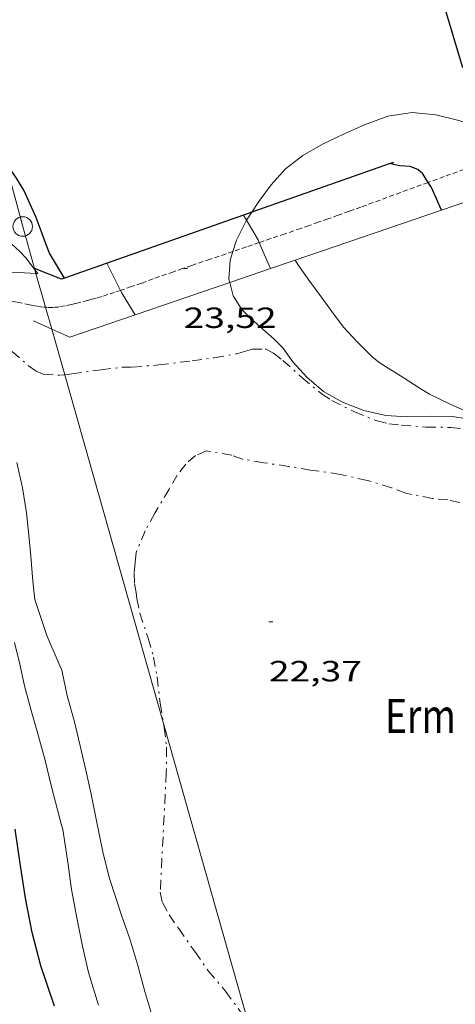
# Model space of a CAD drawing. Units: inches. Extents: x 453997 to 455002, y 4598998 to 4599503.
# Drawn here: x 454576 to 454599, y 4599247 to 4599298 of the extents above; entities that cross this region are included whole.
import ezdxf
from ezdxf.enums import TextEntityAlignment as Align

# ---------------------------------------------------------------- set-up
doc = ezdxf.new("R2010")
doc.units = ezdxf.units.IN
doc.header["$MEASUREMENT"] = 0
doc.linetypes.add('TRAZO_Y_PUNTO', pattern=[1, 0.5, -0.25, 0, -0.25])
doc.linetypes.add('TRAZOS2', pattern=[0.375, 0.25, -0.125])
for name, color, linetype, lineweight in [('BARDISSA i BROLLA', 7, 'Continuous', 0), ('BOSC', 7, 'Continuous', 0), ('CORBA DE NIVELL', 7, 'Continuous', 0), ('CORBA MESTRA', 7, 'Continuous', 0), ('CORRIOL', 7, 'Continuous', 0), ('COTA ALTIMETRICA', 7, 'Continuous', 0), ('LINIA ELECTRICA', 7, 'Continuous', 0), ('MUR', 7, 'Continuous', 0), ('MUR CONTENCIO', 7, 'Continuous', 0), ('PARCEL-LA DE CONREU', 7, 'Continuous', 0), ('PILAR', 7, 'Continuous', 0)]:
    doc.layers.add(name, color=color, linetype=linetype, lineweight=lineweight)
doc.styles.add('Style-Arial', font='ARIAL.TTF')
doc.linetypes.add('bosc', pattern='A,-2.235,[9,dgnlstyle-mataro.shx,S=0.035752,R=0,X=0,Y=0],-2.235', length=4.47)
doc.linetypes.add('linelec', pattern='A,6.625,[5,dgnlstyle-mataro.shx,S=0.0088,R=0,X=0.1,Y=0],0.125,-1.25,[6,dgnlstyle-mataro.shx,S=0.014,R=0,X=0,Y=0],-1.25,0.125,[5,dgnlstyle-mataro.shx,S=0.0088,R=0,X=0.9,Y=1.1],6.625', length=16)

# ---------------------------------------------------------------- blocks, each defined once
blk = doc.blocks.new('COTA')
at = {"color": 0, "linetype": 'ByBlock', "lineweight": -2}
blk.add_line((0, 0), (0.2, 0), dxfattribs=at)
blk = doc.blocks.new('PAL')
at = {"color": 0, "linetype": 'ByBlock', "lineweight": -2}
blk.add_circle((0, 0), 0.5000000000992941, dxfattribs=at)

msp = doc.modelspace()

# ---------------------------------------------------------------- linework, layer by layer
at = {"layer": 'BARDISSA i BROLLA', "color": 3, "linetype": 'TRAZO_Y_PUNTO', "lineweight": 0}
for points in [[(454573.8996995273, 4599283.180102966, 22.24303448554721), (454575.0256913333, 4599281.870092391, 22.140034325856), (454575.4496880224, 4599281.347088363, 22.1480343382592), (454575.8656855413, 4599280.935084568, 22.1480343382592), (454576.7126812776, 4599280.200077002, 22.1480343382592), (454577.0956798304, 4599279.931073679, 22.1480343382592), (454577.4676791248, 4599279.762070594, 22.1480343382592), (454578.3616801467, 4599279.714063737, 22.1480343382592), (454578.5680298803, 4599279.740770533, 22.1480343382592)], [(454578.5680298803, 4599279.740770533, 22.1480343382592), (454578.925681575, 4599279.787059571, 22.1480343382592), (454580.4326854668, 4599279.992048454, 22.1480343382592), (454581.494688092, 4599280.121040596, 22.15603435066241), (454582.0296889443, 4599280.124036542, 22.180034387872), (454583.4006919804, 4599280.244026325, 22.19603441267841), (454585.0976962199, 4599280.456013777, 22.2120344374848), (454586.2396991664, 4599280.611005353, 22.2120344374848), (454587.4027025478, 4599280.818996851, 22.22803446229121), (454587.8387042101, 4599280.948993745, 22.22803446229121), (454588.1897055054, 4599281.047991235, 22.26003451190401), (454588.8527066472, 4599281.062986227, 22.28403454911361), (454589.2727056063, 4599280.839982696, 22.340034635936), (454589.753703575, 4599280.473978478, 22.3720346855488), (454590.7306984203, 4599279.594969702, 22.3960347227584), (454591.7376936231, 4599278.756960762, 22.45203480958081), (454592.268691859, 4599278.415956204, 22.460034821984), (454593.4246892732, 4599277.838946539, 22.460034821984), (454594.5836875192, 4599277.37093702, 22.5320349336128), (454595.1876872947, 4599277.217932199, 22.61203505764481), (454595.8196877737, 4599277.151927302, 22.66803514446721), (454597.1066890559, 4599277.05791739, 22.7560352809024), (454598.3726908517, 4599277.035907751, 22.83603540493441), (454599.6616916892, 4599276.882897733, 22.90803551656321)], [(454598.8246623101, 4599273.181898346, 22.4040347351616), (454598.222662401, 4599273.316903124, 22.41203474756481), (454597.4256617497, 4599273.39390929, 22.42003475996801), (454596.059661635, 4599273.657920063, 22.3960347227584), (454595.3336626567, 4599273.94092601, 22.3960347227584), (454594.0956635675, 4599274.313935981, 22.38003469795201), (454592.7036637994, 4599274.628947033, 22.30003457392), (454591.1806631227, 4599274.850958932, 22.28403454911361), (454590.0536628019, 4599275.038967775, 22.2680345243072), (454588.7816622259, 4599275.222977712, 22.27603453671041), (454587.6786619878, 4599275.416986382, 22.26003451190401), (454587.1326626133, 4599275.610990825, 22.2440344870976), (454585.8386622536, 4599275.82800098, 22.26003451190401), (454585.2736595642, 4599275.589004897, 22.26003451190401), (454584.7726555324, 4599275.160008032, 22.28403454911361), (454584.3286505571, 4599274.595010526, 22.3080345863232), (454583.9326445029, 4599273.878012419, 22.3080345863232), (454583.1906339288, 4599272.636016123, 22.3080345863232), (454582.6876263202, 4599271.736018544, 22.31603459872641), (454582.224617074, 4599270.612020315, 22.340034635936), (454582.1786130495, 4599270.091019856, 22.3480346483392), (454582.1266089855, 4599269.566019436, 22.3480346483392), (454582.1436048083, 4599269.012018449, 22.3480346483392), (454582.2316015607, 4599268.56601709, 22.3480346483392), (454582.2635992581, 4599268.256016366, 22.3480346483392), (454582.4245938399, 4599267.509013987, 22.3480346483392), (454582.8405846893, 4599266.218008828, 22.31603459872641), (454583.1235778213, 4599265.255005189, 22.28403454911361), (454583.3115703659, 4599264.234002179, 22.26003451190401), (454583.4595604129, 4599262.891998976, 22.26003451190401), (454583.6357869443, 4599261.848789941, 22.26003451190401)], [(454583.6357869443, 4599261.848789941, 22.26003451190401), (454583.6705512631, 4599261.642995438, 22.26003451190401), (454583.7915437949, 4599260.633992956, 22.26003451190401), (454583.7785338503, 4599259.325991027, 22.26003451190401), (454583.4664868017, 4599253.188983878, 22.26003451190401), (454583.5744829478, 4599252.658982239, 22.26003451190401), (454583.9164787055, 4599252.029978667, 22.26003451190401), (454584.4124741025, 4599251.321973806, 22.26003451190401), (454585.2384664374, 4599250.142965711, 22.2680345243072), (454585.9264600455, 4599249.159958967, 22.31603459872641), (454586.8164534737, 4599248.111950589, 22.32403461112961), (454587.4694477331, 4599247.221944255, 22.33203462353281), (454587.9810408473, 4599246.507644436, 22.33688965113892)]]:
    msp.add_polyline3d(points, dxfattribs=at)
at = {"layer": 'BOSC', "color": 3, "linetype": 'bosc', "lineweight": 20}
for points in [[(454588.155171152, 4599288.073362904, 27.09948572055866), (454588.5157635472, 4599288.631000517, 27.25204225150081), (454589.1547710404, 4599289.487996998, 27.500042636), (454589.8907783956, 4599290.306992684, 27.70804295848321), (454590.775784988, 4599290.994987035, 27.86004319414401), (454591.7797909074, 4599291.569980308, 27.91604328096641), (454592.857796456, 4599292.080972922, 27.9480433305792), (454593.9408017391, 4599292.55596544, 28.0840435414336), (454595.1448069671, 4599292.998956992, 28.38804401275521), (454596.3858103706, 4599293.193947879, 28.60404434764161), (454597.5928113238, 4599293.072938533, 28.79604464531841), (454598.7778110061, 4599292.788929101, 28.91604483136641), (454599.8898098924, 4599292.414920083, 28.9480448809792), (454600.8588080941, 4599291.979912057, 29.01204498020481), (454601.6648054741, 4599291.46990515, 29.02804500501121), (454601.881328151, 4599291.317145592, 29.01963631235394)], [(454587.8906063921, 4599287.663748207, 26.98777569966654), (454587.8917552578, 4599287.666003756, 26.98804184219521), (454588.155171152, 4599288.073362904, 27.09948572055866)], [(454587.1945078539, 4599286.061072896, 26.76757904945822), (454587.3737467381, 4599286.64900611, 26.86804165614721), (454587.8906063921, 4599287.663748207, 26.98777569966654)], [(454587.0293516723, 4599284.468121524, 26.43761018682948), (454586.9847308766, 4599284.638005943, 26.5000410856), (454587.0597384362, 4599285.619006895, 26.69204138327681), (454587.1945078539, 4599286.061072896, 26.76757904945822)], [(454599.8401845535, 4599277.377356051, 26.18135165490496), (454598.4536951808, 4599277.589907995, 26.2360406762944), (454597.3076935406, 4599277.607916718, 26.19604061427841), (454596.1316915505, 4599277.585925606, 26.1080404778432), (454595.0276902713, 4599277.642934071, 26.020040341408), (454593.9116904684, 4599277.896942934, 25.940040217376), (454592.8126921106, 4599278.337951955, 25.84404006853761), (454591.8406947767, 4599278.887960183, 25.7240398824896), (454590.9856989143, 4599279.607967788, 25.65203977086081), (454590.2707038606, 4599280.40597445, 25.60403969644161), (454589.745708411, 4599281.112979529, 25.60403969644161), (454589.3097111949, 4599281.568983544, 25.61203970884481), (454588.2857164665, 4599282.472992715, 25.64403975845761), (454587.6527201287, 4599283.084998468, 25.82804004373121), (454587.2077247805, 4599283.789002935, 26.18804060187521), (454587.0293516723, 4599284.468121524, 26.43761018682948)]]:
    msp.add_polyline3d(points, dxfattribs=at)
at = {"layer": 'CORBA DE NIVELL', "color": 30, "linetype": 'Continuous', "lineweight": 0}
for points, elevation in [([(454587.7347569871, 4599287.926005351), (454587.7349952252, 4599287.925604454)], 24.0000372096), ([(454587.7349952252, 4599287.925604454), (454587.8906063921, 4599287.663748207)], 24.0000372096), ([(454587.8906063921, 4599287.663748207), (454588.4817486078, 4599286.668997734), (454588.5454686106, 4599286.519582172)], 24.0000372096), ([(454574.546305738, 4599287.269795625), (454574.7677308135, 4599287.126102498), (454575.8787271715, 4599286.419092972), (454576.2477252246, 4599286.087089658), (454576.5877229595, 4599285.719086507), (454577.0414623546, 4599285.130396791)], 24.0000372096), ([(454588.5454686106, 4599286.519582172), (454588.8007434268, 4599285.920994153), (454589.1226673869, 4599285.184152956)], 24.0000372096), ([(454577.0947389267, 4599284.942301074), (454576.2137168028, 4599284.984088205), (454574.6037144585, 4599285.004100453), (454573.2227136831, 4599285.18411121), (454572.8597147137, 4599285.394114289), (454572.2261982738, 4599285.901710277)], 23.00003565920001), ([(454599.8401845535, 4599277.377356051), (454599.4116975461, 4599277.705900906), (454598.9176988517, 4599277.978905077), (454598.3766998112, 4599278.21590955), (454597.2787020545, 4599278.735918687), (454596.7897035877, 4599279.037922866), (454595.9317065217, 4599279.599930247), (454594.7517102388, 4599280.330940333), (454594.3417121373, 4599280.664943961), (454593.5697167676, 4599281.432951011), (454592.8867212628, 4599282.164957327), (454592.4037253245, 4599282.798961976), (454591.7697309351, 4599283.667968133), (454591.1427364505, 4599284.522974216), (454590.5297421392, 4599285.397980223), (454590.3788452184, 4599285.613836261)], 23.00003565920001), ([(454577.1837179576, 4599284.938080774), (454577.0947389267, 4599284.942301074)], 23.00003565920001), ([(454582.1877095846, 4599282.81203951), (454581.4777172474, 4599283.967046687), (454581.4279260532, 4599284.06703198)], 23.00003565920001), ([(454580.3004379463, 4599247.396998921), (454579.7914498663, 4599249.072005381), (454579.4734596923, 4599250.432009903), (454579.1874701825, 4599251.873014306), (454578.9214808025, 4599253.327018579), (454578.7414903113, 4599254.617021943), (454578.4715035048, 4599256.411026774), (454578.391505619, 4599256.706027838), (454577.9145187268, 4599258.531034287), (454577.5625289782, 4599259.954039165), (454577.2255379325, 4599261.203043657), (454576.8425473087, 4599262.517048601), (454576.5075563421, 4599263.776053095), (454576.2625644451, 4599264.894056687), (454575.9925724487, 4599266.004060457)], 21.0000325584)]:
    msp.add_lwpolyline(points, dxfattribs=dict(at, elevation=elevation))
at = {"layer": 'CORBA DE NIVELL', "color": 30, "linetype": 'Continuous', "lineweight": 0, "flags": 128}
for points, elevation in [([(454590.3788452184, 4599285.613836261), (454590.3787435439, 4599285.613981704)], 23.00003565920001), ([(454577.0414623546, 4599285.130396791), (454577.1257184975, 4599285.021081343), (454577.1837179576, 4599284.938080774)], 24.0000372096), ([(454581.4279260532, 4599284.06703198), (454580.7327274434, 4599285.46305466)], 23.00003565920001), ([(454589.1226673869, 4599285.184152956), (454589.1227383341, 4599285.183990568)], 24.0000372096), ([(454583.0894372322, 4599246.732976731), (454582.6764469944, 4599248.103981989), (454582.317456461, 4599249.424986761), (454581.9064663172, 4599250.807992023), (454581.5154740802, 4599251.910996701), (454580.8454884441, 4599253.941004932), (454580.5214980105, 4599255.268009447), (454580.1725101406, 4599256.938014684), (454579.9235195424, 4599258.228018573), (454579.6585284643, 4599259.458022491), (454579.3615374655, 4599260.705026678), (454579.0445468606, 4599262.008031104), (454578.6925558524, 4599263.265035723), (454578.4195654675, 4599264.588039846), (454578.288567533, 4599264.887041303), (454577.6475777233, 4599266.361048453), (454577.0435908465, 4599268.214055909), (454576.9305977051, 4599269.141058204), (454576.8256073605, 4599270.435061005), (454576.7236154045, 4599271.516063455), (454576.6026238287, 4599272.651066133), (454576.4046332946, 4599273.939069632), (454576.1106426874, 4599275.237073875)], 22.0000341088)]:
    msp.add_lwpolyline(points, dxfattribs=dict(at, elevation=elevation))
at = {"layer": 'CORBA MESTRA', "color": 30, "linetype": 'Continuous', "lineweight": 30, "elevation": 25.00003876, "flags": 128}
msp.add_lwpolyline([(454595.2600737636, 4599290.571862526), (454595.2597887304, 4599290.571952357)], dxfattribs=at)
at = {"layer": 'CORBA MESTRA', "color": 30, "linetype": 'Continuous', "lineweight": 30}
for points, elevation in [([(454597.2062123831, 4599289.606700799), (454596.9317873012, 4599290.041938848), (454596.6697885718, 4599290.262941179), (454596.2897891891, 4599290.421944309), (454595.7557886419, 4599290.458948418), (454595.4247885915, 4599290.519951024), (454595.2600737636, 4599290.571862526)], 25.00003876), ([(454578.5516418556, 4599284.696199889), (454577.7947268339, 4599285.983077758), (454577.6317295707, 4599286.377079605), (454577.1037395491, 4599287.800085818), (454576.4637491947, 4599289.202092848), (454576.0887533631, 4599289.828096664), (454575.71096071, 4599290.380095379)], 25.00003876), ([(454597.8867590272, 4599288.181964058), (454597.3737826676, 4599289.340934408), (454597.2062123831, 4599289.606700799)], 25.00003876), ([(454597.8867746689, 4599288.181928719), (454597.8867590272, 4599288.181964058)], 25.00003876), ([(454578.5517182424, 4599284.696070019), (454578.5516418556, 4599284.696199889)], 25.00003876), ([(454578.050434071, 4599247.346015914), (454577.3424486947, 4599249.418024499), (454576.9034610268, 4599251.133030488), (454576.5524738063, 4599252.889035874), (454576.278486819, 4599254.660040698), (454576.0324997992, 4599256.421045296)], 20.000031008)]:
    msp.add_lwpolyline(points, dxfattribs=dict(at, elevation=elevation))
at = {"layer": 'CORRIOL', "color": 7, "linetype": 'TRAZOS2', "lineweight": 0}
for points in [[(454601.881328151, 4599291.317145592, 25.38577917133385), (454598.0347880097, 4599289.909930275, 25.07203887162881), (454597.2062123831, 4599289.606700799, 25.00000585522512)], [(454597.2062123831, 4599289.606700799, 25.00000585522512), (454593.7557694935, 4599288.343960314, 24.70003829488001), (454593.1557669092, 4599288.125964529, 24.64403820805761), (454592.5937645053, 4599287.923968479, 24.58603811813441), (454592.0657622601, 4599287.735972194, 24.5260380251104), (454591.5707601725, 4599287.561975681, 24.4660379320864), (454591.1077582255, 4599287.399978942, 24.40603783906241), (454590.6727564054, 4599287.248982009, 24.34803774913921), (454589.8567530006, 4599286.966987763, 24.23403757239361), (454589.1437500439, 4599286.722992795, 24.13003741115201), (454588.5454686106, 4599286.519582172, 24.03909886789839)], [(454588.5454686106, 4599286.519582172, 24.03909886789839), (454587.8937448811, 4599286.29800162, 23.940037116576), (454587.1945078539, 4599286.061072896, 23.83295039786302)], [(454587.1945078539, 4599286.061072896, 23.83295039786302), (454586.0197371577, 4599285.663014855, 23.65303667161121), (454585.0827332922, 4599285.345021471, 23.51303645455521), (454584.613731351, 4599285.185024782, 23.44603635067841), (454584.1457294038, 4599285.024028083, 23.38003624835201), (454583.7837278866, 4599284.898030634, 23.33003617083201), (454583.1037250037, 4599284.657035421, 23.2360360250944), (454582.5087224651, 4599284.444039604, 23.1540358979616), (454581.9877202612, 4599284.260043273, 23.0820357863328), (454581.5297183447, 4599284.101046501, 23.01903568865761), (454581.4279260532, 4599284.06703198, 23.00507418780184)], [(454577.5878625391, 4599283.201302445, 22.49697216385188), (454577.5157053383, 4599283.207075572, 22.48903486694561), (454577.3287052153, 4599283.229077024, 22.470034837488), (454577.1657051523, 4599283.2540783, 22.45503481423201), (454577.0217051187, 4599283.279079431, 22.4420347940768), (454576.770705109, 4599283.329081413, 22.42003475996801), (454576.3957051421, 4599283.410084384, 22.390034713456), (454576.2087051558, 4599283.450085865, 22.37703469330081), (454576.0227051481, 4599283.487087334, 22.3640346731456), (454575.1337050597, 4599283.657094343, 22.305034581672), (454573.8017049598, 4599283.91610485, 22.21903444833761), (454573.1347048969, 4599284.044110111, 22.17603438167041), (454572.6951311133, 4599284.127685228, 22.14708037810897)], [(454581.4279260532, 4599284.06703198, 23.00507418780184), (454581.1287167064, 4599283.967049335, 22.96403560338561), (454580.7777152972, 4599283.853051822, 22.9160355289664), (454580.4687140973, 4599283.758054019, 22.87403546384961), (454580.1987130641, 4599283.677055942, 22.83703540648481), (454579.9607121792, 4599283.609057643, 22.805035356872), (454579.7527114242, 4599283.552059133, 22.7770353134608), (454579.3887101466, 4599283.458061749, 22.7270352359408), (454579.1137092195, 4599283.392063734, 22.69103518012641), (454578.9077085511, 4599283.346065225, 22.66303513671521), (454578.5967075833, 4599283.282067486, 22.62103507159841), (454578.2857066687, 4599283.225069757, 22.58003500803201), (454578.2167064782, 4599283.214070263, 22.57103499407841), (454578.0807061535, 4599283.199071272, 22.55403496772161), (454577.9537059036, 4599283.192072225, 22.5380349429152), (454577.8337057023, 4599283.190073133, 22.5240349212096), (454577.7217055514, 4599283.193073987, 22.5110349010544), (454577.6157054327, 4599283.199074801, 22.50003488400001), (454577.5878625391, 4599283.201302445, 22.49697216385188)]]:
    msp.add_polyline3d(points, dxfattribs=at)
at = {"layer": 'LINIA ELECTRICA', "color": 1, "linetype": 'linelec', "lineweight": 0}
for points, elevation in [([(454576.414735014, 4599287.343090338), (454575.7769639725, 4599289.759404088)], 25.28303919869359), ([(454576.4147350168, 4599287.34309034), (454577.0219632839, 4599285.199239276)], 25.28303919860628), ([(454577.0219632839, 4599285.199239276), (454577.0414623546, 4599285.130396791)], 25.17389865296176), ([(454577.0414623546, 4599285.130396791), (454577.0947389267, 4599284.942301074)], 25.17039397552395), ([(454577.0947389267, 4599284.942301074), (454577.5878625391, 4599283.201302445)], 25.16081827810965), ([(454577.5878625391, 4599283.201302445), (454577.9051132874, 4599282.081232133)], 25.07218640267902), ([(454577.9051132874, 4599282.081232133), (454578.5680298803, 4599279.740770533)], 25.0151651445248), ([(454578.5680298803, 4599279.740770533), (454583.6357869443, 4599261.848789941)], 24.89601542344027), ([(454583.6357869443, 4599261.848789941), (454587.9810408473, 4599246.507644436)], 23.98515899417757)]:
    msp.add_lwpolyline(points, dxfattribs=dict(at, elevation=elevation))
at = {"layer": 'MUR', "color": 1, "linetype": 'Continuous', "lineweight": 20}
for points in [[(454597.8867590272, 4599288.181964058, 25.07504325879574), (454601.6369157875, 4599289.464728096, 25.52671530957127)], [(454590.3788452184, 4599285.613836261, 24.17078377211017), (454597.8867590272, 4599288.181964058, 25.07504325879574)], [(454589.1226673869, 4599285.184152956, 24.01948865204932), (454590.3788452184, 4599285.613836261, 24.17078377211017)], [(454587.0293516723, 4599284.468121524, 23.76736793759031), (454589.1226673869, 4599285.184152956, 24.01948865204932)], [(454577.9051132874, 4599282.081232133, 22.63717844548133), (454578.8316956711, 4599281.664063194, 22.78003531811201), (454587.0293516723, 4599284.468121524, 23.76736793759031)], [(454576.9636991561, 4599282.505078672, 22.4920348715968), (454577.9051132874, 4599282.081232133, 22.63717844548133)]]:
    msp.add_polyline3d(points, dxfattribs=at)
at = {"layer": 'MUR CONTENCIO', "color": 1, "linetype": 'Continuous', "lineweight": 30}
for points, elevation in [([(454595.2600737636, 4599290.571862526), (454588.155171152, 4599288.073362904)], 25.50755009402203), ([(454595.4337894632, 4599290.632951134), (454595.2600737636, 4599290.571862526)], 25.50803954761068), ([(454588.155171152, 4599288.073362904), (454587.7349952252, 4599287.925604454)], 25.48753163808473), ([(454587.7349952252, 4599287.925604454), (454578.5516418556, 4599284.696199889)], 25.48634776917914), ([(454578.5516418556, 4599284.696199889), (454578.3977175943, 4599284.642071109), (454577.0219632839, 4599285.199239276)], 25.46047316331358)]:
    msp.add_lwpolyline(points, dxfattribs=dict(at, elevation=elevation))
at = {"layer": 'MUR CONTENCIO', "color": 1, "linetype": 'Continuous', "lineweight": 30, "elevation": 25.46003947320052, "flags": 128}
msp.add_lwpolyline([(454577.0219632839, 4599285.199239276), (454576.9927197332, 4599285.211082652)], dxfattribs=at)
at = {"layer": 'MUR CONTENCIO', "color": 1, "linetype": 'Continuous', "lineweight": 30}
msp.add_polyline3d([(454581.4602185513, 4599353.853148439, 29.71122223465495), (454590.7260284326, 4599323.090037174, 28.92404484376961), (454598.9718318464, 4599295.495931826, 28.16204366236481)], dxfattribs=at)

# ---------------------------------------------------------------- block references
at = {"layer": 'COTA ALTIMETRICA', "color": 7, "linetype": 'Continuous', "lineweight": 0, "xscale": 1.000001550400009, "yscale": 1.000001550399986, "zscale": 1.0000015504, "rotation": 359.9995652666707}
for p in [(454584.6647314529, 4599285.188024399, 23.520036465408), (454589.038600672, 4599267.057963103, 22.36803467934721)]:
    msp.add_blockref('COTA', p, dxfattribs=at)
at = {"layer": 'PILAR', "color": 1, "linetype": 'Continuous', "lineweight": 20, "xscale": 1.000001550400009, "yscale": 1.000001550399986, "zscale": 1.0000015504, "rotation": 359.9995652666707}
msp.add_blockref('PAL', (454576.4147350134, 4599287.343090337, 25.28303919876321), dxfattribs=at)

# ---------------------------------------------------------------- texts
at = {"layer": 'COTA ALTIMETRICA', "color": 7, "linetype": 'Continuous', "lineweight": 0, "style": 'Style-Arial', "width": 1.333331428571429}
for s, p in [('23,52', (454584.6647162778, 4599283.188021298, 23.520036465408)), ('22,37', (454589.0385854969, 4599265.057960003, 22.36803467934721))]:
    msp.add_text(s, height=1.05000162792, rotation=359.99956526667, dxfattribs=at).set_placement(p, align=Align.TOP_LEFT)
at = {"layer": 'PARCEL-LA DE CONREU', "color": 3, "linetype": 'Continuous', "lineweight": 0, "style": 'Style-Arial', "width": 0.7999979428594939}
msp.add_text('Erm', height=1.750004713203101, rotation=359.99956526667, dxfattribs=at).set_placement((454596.8115400063, 4599262.23589765, 21.9820340808928), align=Align.MIDDLE_CENTER)

doc.saveas('drawing.dxf')
